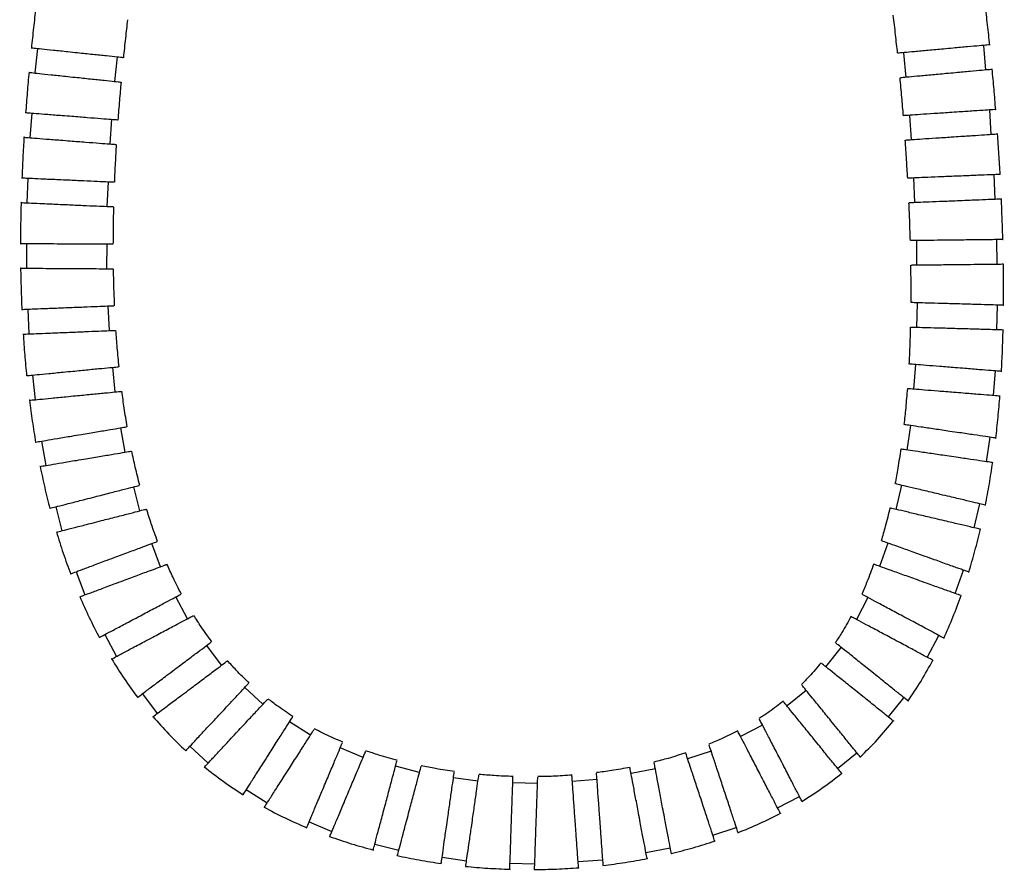
# Model space of a CAD drawing. Units: millimetres. Extents: x -102 to 570, y -637 to 521.
# Drawn here: x 411 to 570, y -637 to -499 of the extents above; entities that cross this region are included whole.
import ezdxf

# ---------------------------------------------------------------- set-up
doc = ezdxf.new("R2010")
doc.units = ezdxf.units.MM

msp = doc.modelspace()

# ---------------------------------------------------------------- linework, layer by layer
at = {"color": 7, "linetype": 'Continuous', "lineweight": 25}
for p, q in [((413.48, -504.09), (413.06, -508.07)), ((566.7, -507.59), (566.34, -503.61)), ((425.99, -509.44), (426.41, -505.46)), ((553.39, -504.79), (553.76, -508.78)), ((412.56, -514.55), (412.25, -518.54)), ((554.34, -514.91), (554.6, -518.9)), ((567.57, -518.03), (567.31, -514.04)), ((425.21, -519.54), (425.52, -515.56)), ((568.18, -528.5), (568.02, -524.5)), ((411.95, -525.06), (411.77, -529.06)), ((424.76, -529.64), (424.94, -525.64)), ((555.03, -525.04), (555.19, -529.03)), ((411.72, -535.63), (411.7, -539.63)), ((424.7, -539.71), (424.72, -535.71)), ((555.47, -535.15), (555.51, -539.15)), ((568.51, -539.01), (568.46, -535.01)), ((555.59, -545.21), (555.47, -549.21)), ((411.94, -546.25), (412.11, -550.24)), ((425.1, -549.71), (424.93, -545.72)), ((568.47, -549.58), (568.58, -545.58)), ((426.04, -559.62), (425.65, -555.64)), ((555.3, -555.19), (554.98, -559.18)), ((567.94, -560.22), (568.26, -556.23)), ((412.71, -556.9), (413.1, -560.88)), ((427.64, -569.36), (426.98, -565.42)), ((554.51, -565.05), (553.92, -569.01)), ((414.16, -567.57), (414.82, -571.51)), ((566.79, -570.9), (567.37, -566.94)), ((430.02, -578.83), (429.03, -574.96)), ((553.07, -574.71), (552.15, -578.6)), ((416.44, -578.19), (417.43, -582.07)), ((564.8, -581.59), (565.72, -577.7)), ((433.34, -587.88), (431.94, -584.13)), ((550.84, -584.04), (549.49, -587.81)), ((561.73, -592.2), (563.08, -588.43)), ((419.76, -588.68), (421.16, -592.43)), ((437.71, -596.29), (435.84, -592.75)), ((547.65, -592.86), (545.77, -596.39)), ((424.35, -598.85), (426.23, -602.38)), ((557.23, -602.52), (559.12, -598.99)), ((443.24, -603.78), (440.84, -600.59)), ((543.32, -600.9), (540.81, -604.03)), ((449.91, -610.1), (446.98, -607.38)), ((430.44, -608.39), (432.84, -611.59)), ((537.68, -607.86), (534.57, -610.38)), ((550.96, -612.16), (553.46, -609.04)), ((457.59, -615.08), (454.22, -612.93)), ((530.61, -613.46), (527.06, -615.3)), ((438.12, -616.88), (441.04, -619.61)), ((466.08, -618.7), (462.4, -617.15)), ((522.32, -617.66), (518.52, -618.91)), ((542.75, -620.48), (545.86, -617.97)), ((475.19, -621.15), (471.32, -620.12)), ((513.3, -620.55), (509.37, -621.29)), ((484.65, -622.54), (480.69, -621.97)), ((494.27, -622.92), (490.27, -622.78)), ((503.88, -622.27), (499.89, -622.56)), ((447.22, -623.88), (450.6, -626.04)), ((533.04, -626.84), (536.59, -625)), ((457.36, -629.13), (461.04, -630.68)), ((522.58, -631.25), (526.38, -630)), ((467.99, -632.69), (471.85, -633.71)), ((511.78, -634.07), (515.71, -633.32)), ((478.85, -634.84), (482.8, -635.41)), ((489.82, -635.77), (493.82, -635.91)), ((500.82, -635.53), (504.81, -635.24))]:
    msp.add_line(p, q, dxfattribs=at)
for points, knots in [([(413.21, -497.5), (413.09, -498.58), (412.84, -500.76), (412.61, -502.94), (412.5, -504.03)], [0, 0, 0, 0, 0.50031, 1, 1, 1, 1]), ([(567.32, -503.56), (567.21, -502.47), (566.97, -500.29), (566.72, -498.11), (566.59, -497.03)], [0, 0, 0, 0, 0.501164, 1, 1, 1, 1]), ([(551.69, -498.74), (551.81, -499.79), (552.05, -501.84), (552.27, -503.89), (552.38, -504.89)], [0, 0, 0, 0, 0.512656, 1, 1, 1, 1]), ([(427.42, -505.61), (427.52, -504.56), (427.74, -502.51), (427.97, -500.46), (428.08, -499.46)], [0, 0, 0, 0, 0.512477, 1, 1, 1, 1]), ([(412.51, -503.99), (412.51, -503.99), (412.37, -503.98), (412.88, -504.03), (414.06, -504.15), (416, -504.36), (418.08, -504.58), (419.44, -504.72), (419.96, -504.78)], [0, 0, 0, 0, 0.00687, 0.221537, 0.436204, 0.650888, 0.865597, 1, 1, 1, 1]), ([(559.85, -504.2), (559.01, -504.28), (557.33, -504.43), (555.09, -504.64), (553.41, -504.79), (552.47, -504.88), (552.47, -504.88), (552.48, -504.88)], [0, 0, 0, 0, 0.21476, 0.42952, 0.644275, 0.859017, 1, 1, 1, 1]), ([(567.31, -503.52), (567.31, -503.52), (567.45, -503.51), (566.94, -503.55), (565.76, -503.66), (563.81, -503.84), (561.73, -504.03), (560.37, -504.16), (559.85, -504.2)], [0, 0, 0, 0, 0.006833, 0.221521, 0.436209, 0.650904, 0.86561, 1, 1, 1, 1]), ([(419.96, -504.78), (420.8, -504.87), (422.48, -505.04), (424.72, -505.28), (426.39, -505.46), (427.33, -505.56), (427.33, -505.56), (427.32, -505.56)], [0, 0, 0, 0, 0.214778, 0.429557, 0.644324, 0.859065, 1, 1, 1, 1]), ([(412.12, -507.93), (412.02, -509.03), (411.82, -511.22), (411.66, -513.42), (411.57, -514.51)], [0, 0, 0, 0, 0.500652, 1, 1, 1, 1]), ([(412.13, -507.97), (412.12, -507.97), (411.99, -507.96), (412.49, -508.01), (413.67, -508.14), (415.62, -508.34), (417.69, -508.56), (419.05, -508.71), (419.58, -508.76)], [0, 0, 0, 0, 0.006963, 0.22158, 0.436198, 0.650853, 0.865568, 1, 1, 1, 1]), ([(419.58, -508.76), (420.42, -508.85), (422.09, -509.03), (424.33, -509.26), (426, -509.44), (426.95, -509.54), (426.94, -509.54), (426.94, -509.54)], [0, 0, 0, 0, 0.214824, 0.429649, 0.644446, 0.859182, 1, 1, 1, 1]), ([(552.78, -508.83), (552.87, -509.88), (553.07, -511.93), (553.24, -513.98), (553.32, -514.98)], [0, 0, 0, 0, 0.5131, 1, 1, 1, 1]), ([(560.25, -508.18), (559.41, -508.26), (557.73, -508.41), (555.49, -508.62), (553.82, -508.77), (552.87, -508.86), (552.87, -508.86), (552.88, -508.86)], [0, 0, 0, 0, 0.214739, 0.429478, 0.644219, 0.858965, 1, 1, 1, 1]), ([(567.7, -507.5), (567.71, -507.5), (567.85, -507.49), (567.34, -507.53), (566.16, -507.64), (564.21, -507.82), (562.13, -508.01), (560.77, -508.14), (560.25, -508.18)], [0, 0, 0, 0, 0.00679, 0.221501, 0.436212, 0.65092, 0.865624, 1, 1, 1, 1]), ([(568.29, -514.02), (568.2, -512.92), (568.02, -510.74), (567.82, -508.55), (567.71, -507.46)], [0, 0, 0, 0, 0.501246, 1, 1, 1, 1]), ([(426.53, -515.68), (426.61, -514.63), (426.77, -512.58), (426.95, -510.54), (427.04, -509.55)], [0, 0, 0, 0, 0.513741, 1, 1, 1, 1]), ([(411.59, -514.47), (411.59, -514.47), (411.45, -514.46), (411.95, -514.5), (413.14, -514.59), (415.09, -514.75), (417.17, -514.91), (418.53, -515.01), (419.06, -515.05)], [0, 0, 0, 0, 0.006966, 0.22158, 0.436195, 0.650849, 0.865564, 1, 1, 1, 1]), ([(419.06, -515.05), (419.9, -515.12), (421.58, -515.25), (423.83, -515.43), (425.5, -515.56), (426.45, -515.63), (426.44, -515.63), (426.44, -515.63)], [0, 0, 0, 0, 0.214825, 0.429652, 0.644449, 0.859185, 1, 1, 1, 1]), ([(560.8, -514.48), (559.96, -514.53), (558.28, -514.65), (556.03, -514.79), (554.36, -514.91), (553.41, -514.97), (553.41, -514.97), (553.41, -514.97)], [0, 0, 0, 0, 0.214765, 0.429529, 0.644287, 0.85903, 1, 1, 1, 1]), ([(568.27, -513.98), (568.28, -513.98), (568.42, -513.97), (567.91, -514), (566.72, -514.08), (564.77, -514.21), (562.69, -514.35), (561.33, -514.44), (560.8, -514.48)], [0, 0, 0, 0, 0.006843, 0.221525, 0.436208, 0.6509, 0.865607, 1, 1, 1, 1]), ([(411.31, -518.42), (411.24, -519.53), (411.11, -521.74), (411.02, -523.95), (410.97, -525.06)], [0, 0, 0, 0, 0.500989, 1, 1, 1, 1]), ([(411.32, -518.46), (411.32, -518.46), (411.18, -518.45), (411.68, -518.49), (412.87, -518.59), (414.82, -518.74), (416.9, -518.9), (418.26, -519), (418.79, -519.05)], [0, 0, 0, 0, 0.007053, 0.221621, 0.436189, 0.650817, 0.865538, 1, 1, 1, 1]), ([(561.11, -518.47), (560.26, -518.52), (558.58, -518.63), (556.34, -518.78), (554.66, -518.9), (553.71, -518.96), (553.72, -518.96), (553.72, -518.96)], [0, 0, 0, 0, 0.214743, 0.429486, 0.644229, 0.858974, 1, 1, 1, 1]), ([(568.58, -517.97), (568.58, -517.97), (568.72, -517.96), (568.21, -517.99), (567.03, -518.07), (565.07, -518.2), (562.99, -518.34), (561.63, -518.43), (561.11, -518.47)], [0, 0, 0, 0, 0.006798, 0.221505, 0.436211, 0.650917, 0.865621, 1, 1, 1, 1]), ([(569, -524.5), (568.94, -523.4), (568.81, -521.21), (568.66, -519.02), (568.59, -517.93)], [0, 0, 0, 0, 0.501326, 1, 1, 1, 1]), ([(418.79, -519.05), (419.63, -519.11), (421.31, -519.24), (423.56, -519.42), (425.23, -519.55), (426.18, -519.62), (426.18, -519.62), (426.17, -519.62)], [0, 0, 0, 0, 0.214868, 0.429738, 0.644563, 0.859294, 1, 1, 1, 1]), ([(425.96, -525.73), (426, -524.68), (426.09, -522.65), (426.21, -520.61), (426.27, -519.63)], [0, 0, 0, 0, 0.515375, 1, 1, 1, 1]), ([(553.62, -518.93), (553.69, -519.98), (553.83, -522.03), (553.95, -524.08), (554.01, -525.08)], [0, 0, 0, 0, 0.513391, 1, 1, 1, 1]), ([(561.5, -524.77), (560.66, -524.81), (558.98, -524.88), (556.73, -524.97), (555.05, -525.04), (554.1, -525.08), (554.1, -525.08), (554.11, -525.08)], [0, 0, 0, 0, 0.214768, 0.429537, 0.644298, 0.85904, 1, 1, 1, 1]), ([(568.98, -524.46), (568.99, -524.46), (569.13, -524.46), (568.62, -524.48), (567.43, -524.53), (565.48, -524.61), (563.4, -524.69), (562.03, -524.75), (561.5, -524.77)], [0, 0, 0, 0, 0.006851, 0.221529, 0.436208, 0.650897, 0.865605, 1, 1, 1, 1]), ([(410.98, -525.02), (410.98, -525.02), (410.84, -525.01), (411.35, -525.03), (412.54, -525.09), (414.49, -525.18), (416.57, -525.27), (417.94, -525.33), (418.46, -525.35)], [0, 0, 0, 0, 0.006985, 0.221589, 0.436193, 0.650841, 0.865558, 1, 1, 1, 1]), ([(418.46, -525.35), (419.31, -525.39), (420.99, -525.47), (423.24, -525.57), (424.92, -525.64), (425.87, -525.69), (425.87, -525.69), (425.86, -525.69)], [0, 0, 0, 0, 0.214835, 0.42967, 0.644473, 0.859208, 1, 1, 1, 1]), ([(410.85, -529.02), (410.84, -529.02), (410.7, -529.01), (411.21, -529.03), (412.4, -529.09), (414.35, -529.17), (416.44, -529.27), (417.8, -529.33), (418.33, -529.35)], [0, 0, 0, 0, 0.007052, 0.221621, 0.43619, 0.650818, 0.865538, 1, 1, 1, 1]), ([(410.84, -528.98), (410.81, -530.09), (410.76, -532.32), (410.74, -534.55), (410.74, -535.66)], [0, 0, 0, 0, 0.501323, 1, 1, 1, 1]), ([(418.33, -529.35), (419.17, -529.39), (420.86, -529.47), (423.11, -529.57), (424.79, -529.64), (425.74, -529.68), (425.73, -529.68), (425.73, -529.68)], [0, 0, 0, 0, 0.214867, 0.429735, 0.644559, 0.85929, 1, 1, 1, 1]), ([(554.21, -529.04), (554.26, -530.09), (554.35, -532.14), (554.41, -534.18), (554.44, -535.16)], [0, 0, 0, 0, 0.517758, 1, 1, 1, 1]), ([(561.71, -528.77), (560.86, -528.8), (559.18, -528.87), (556.93, -528.96), (555.25, -529.03), (554.3, -529.07), (554.3, -529.07), (554.31, -529.07)], [0, 0, 0, 0, 0.214745, 0.42949, 0.644234, 0.858979, 1, 1, 1, 1]), ([(569.19, -528.46), (569.19, -528.46), (569.33, -528.45), (568.82, -528.47), (567.63, -528.52), (565.68, -528.6), (563.6, -528.69), (562.23, -528.74), (561.71, -528.77)], [0, 0, 0, 0, 0.006802, 0.221507, 0.436211, 0.650915, 0.86562, 1, 1, 1, 1]), ([(569.44, -535.04), (569.41, -533.93), (569.34, -531.72), (569.24, -529.52), (569.2, -528.42)], [0, 0, 0, 0, 0.501429, 1, 1, 1, 1]), ([(425.74, -535.75), (425.75, -534.7), (425.76, -532.68), (425.8, -530.66), (425.83, -529.69)], [0, 0, 0, 0, 0.517629, 1, 1, 1, 1]), ([(410.75, -535.62), (410.75, -535.62), (410.61, -535.62), (411.12, -535.62), (412.31, -535.63), (414.26, -535.64), (416.35, -535.66), (417.71, -535.66), (418.24, -535.67)], [0, 0, 0, 0, 0.006902, 0.221552, 0.436202, 0.650876, 0.865587, 1, 1, 1, 1]), ([(418.24, -535.67), (419.08, -535.67), (420.77, -535.68), (423.02, -535.7), (424.7, -535.7), (425.65, -535.71), (425.65, -535.71), (425.65, -535.71)], [0, 0, 0, 0, 0.214793, 0.429587, 0.644364, 0.859103, 1, 1, 1, 1]), ([(561.94, -535.08), (561.1, -535.09), (559.41, -535.11), (557.16, -535.13), (555.48, -535.15), (554.53, -535.16), (554.53, -535.16), (554.53, -535.16)], [0, 0, 0, 0, 0.214789, 0.429578, 0.644351, 0.859091, 1, 1, 1, 1]), ([(569.43, -535), (569.43, -535), (569.57, -535), (569.06, -535), (567.87, -535.01), (565.92, -535.04), (563.83, -535.06), (562.47, -535.07), (561.94, -535.08)], [0, 0, 0, 0, 0.006892, 0.221548, 0.436205, 0.650882, 0.865591, 1, 1, 1, 1]), ([(554.53, -539.12), (554.54, -540.18), (554.56, -542.2), (554.55, -544.22), (554.55, -545.18)], [0, 0, 0, 0, 0.523566, 1, 1, 1, 1]), ([(562.03, -539.08), (561.18, -539.09), (559.5, -539.11), (557.25, -539.13), (555.57, -539.15), (554.61, -539.16), (554.62, -539.16), (554.62, -539.16)], [0, 0, 0, 0, 0.214757, 0.429514, 0.644266, 0.85901, 1, 1, 1, 1]), ([(569.51, -539), (569.52, -539), (569.66, -538.99), (569.15, -539), (567.96, -539.01), (566, -539.03), (563.92, -539.06), (562.55, -539.07), (562.03, -539.08)], [0, 0, 0, 0, 0.006827, 0.221518, 0.436209, 0.650906, 0.865612, 1, 1, 1, 1]), ([(569.55, -545.65), (569.55, -544.53), (569.57, -542.3), (569.54, -540.07), (569.52, -538.96)], [0, 0, 0, 0, 0.500539, 1, 1, 1, 1]), ([(410.78, -539.62), (410.77, -539.62), (410.63, -539.62), (411.14, -539.62), (412.33, -539.63), (414.29, -539.64), (416.37, -539.66), (417.74, -539.66), (418.27, -539.67)], [0, 0, 0, 0, 0.006975, 0.221587, 0.436199, 0.650851, 0.865566, 1, 1, 1, 1]), ([(410.76, -539.58), (410.78, -540.71), (410.83, -542.96), (410.92, -545.21), (410.96, -546.33)], [0, 0, 0, 0, 0.501649, 1, 1, 1, 1]), ([(418.27, -539.67), (419.11, -539.67), (420.8, -539.68), (423.05, -539.7), (424.73, -539.71), (425.68, -539.71), (425.68, -539.71), (425.67, -539.71)], [0, 0, 0, 0, 0.214828, 0.429658, 0.644458, 0.859192, 1, 1, 1, 1]), ([(425.95, -545.71), (425.91, -544.67), (425.83, -542.67), (425.79, -540.67), (425.77, -539.71)], [0, 0, 0, 0, 0.520648, 1, 1, 1, 1]), ([(562.05, -545.4), (561.21, -545.37), (559.52, -545.32), (557.27, -545.26), (555.59, -545.21), (554.64, -545.18), (554.65, -545.18), (554.65, -545.18)], [0, 0, 0, 0, 0.214811, 0.429622, 0.644411, 0.859148, 1, 1, 1, 1]), ([(569.54, -545.61), (569.54, -545.61), (569.68, -545.62), (569.17, -545.6), (567.98, -545.57), (566.03, -545.51), (563.94, -545.45), (562.58, -545.41), (562.05, -545.4)], [0, 0, 0, 0, 0.006937, 0.221571, 0.436204, 0.650868, 0.86558, 1, 1, 1, 1]), ([(410.97, -546.29), (410.97, -546.29), (410.83, -546.29), (411.34, -546.27), (412.53, -546.22), (414.48, -546.14), (416.56, -546.06), (417.93, -546), (418.46, -545.98)], [0, 0, 0, 0, 0.006806, 0.221509, 0.436212, 0.650915, 0.865619, 1, 1, 1, 1]), ([(418.46, -545.98), (419.3, -545.95), (420.98, -545.88), (423.23, -545.79), (424.91, -545.72), (425.86, -545.68), (425.86, -545.68), (425.85, -545.68)], [0, 0, 0, 0, 0.214746, 0.429491, 0.644237, 0.858981, 1, 1, 1, 1]), ([(411.19, -550.28), (411.19, -550.28), (411.05, -550.29), (411.56, -550.27), (412.75, -550.22), (414.7, -550.14), (416.78, -550.05), (418.15, -550), (418.68, -549.98)], [0, 0, 0, 0, 0.006973, 0.22159, 0.436207, 0.650861, 0.865573, 1, 1, 1, 1]), ([(411.18, -550.24), (411.26, -551.38), (411.41, -553.65), (411.63, -555.91), (411.74, -557.04)], [0, 0, 0, 0, 0.501914, 1, 1, 1, 1]), ([(418.68, -549.98), (419.52, -549.94), (421.2, -549.87), (423.45, -549.78), (425.13, -549.71), (426.08, -549.67), (426.08, -549.67), (426.08, -549.67)], [0, 0, 0, 0, 0.214828, 0.429656, 0.644457, 0.859192, 1, 1, 1, 1]), ([(426.67, -555.58), (426.57, -554.55), (426.38, -552.58), (426.24, -550.6), (426.17, -549.67)], [0, 0, 0, 0, 0.52448, 1, 1, 1, 1]), ([(554.49, -549.14), (554.46, -550.2), (554.41, -552.19), (554.31, -554.18), (554.26, -555.11)], [0, 0, 0, 0, 0.530502, 1, 1, 1, 1]), ([(561.99, -549.4), (561.14, -549.37), (559.46, -549.32), (557.21, -549.26), (555.53, -549.21), (554.58, -549.18), (554.58, -549.18), (554.58, -549.18)], [0, 0, 0, 0, 0.214749, 0.429497, 0.644244, 0.858989, 1, 1, 1, 1]), ([(569.47, -549.61), (569.47, -549.61), (569.61, -549.62), (569.11, -549.6), (567.92, -549.57), (565.96, -549.51), (563.88, -549.45), (562.51, -549.41), (561.99, -549.4)], [0, 0, 0, 0, 0.006812, 0.221511, 0.436211, 0.650913, 0.865617, 1, 1, 1, 1]), ([(569.22, -556.35), (569.27, -555.22), (569.39, -552.96), (569.45, -550.7), (569.48, -549.57)], [0, 0, 0, 0, 0.499763, 1, 1, 1, 1]), ([(411.75, -556.99), (411.74, -556.99), (411.6, -557.01), (412.11, -556.96), (413.29, -556.84), (415.24, -556.65), (417.31, -556.45), (418.68, -556.32), (419.2, -556.27)], [0, 0, 0, 0, 0.006836, 0.221523, 0.436209, 0.650904, 0.86561, 1, 1, 1, 1]), ([(419.2, -556.27), (420.04, -556.19), (421.72, -556.02), (423.96, -555.8), (425.63, -555.64), (426.58, -555.55), (426.57, -555.55), (426.57, -555.55)], [0, 0, 0, 0, 0.21476, 0.42952, 0.644275, 0.859018, 1, 1, 1, 1]), ([(561.74, -555.71), (560.9, -555.64), (559.22, -555.51), (556.97, -555.33), (555.3, -555.19), (554.35, -555.11), (554.35, -555.12), (554.36, -555.12)], [0, 0, 0, 0, 0.214834, 0.429669, 0.644473, 0.859208, 1, 1, 1, 1]), ([(569.2, -556.31), (569.21, -556.31), (569.35, -556.32), (568.84, -556.28), (567.65, -556.18), (565.71, -556.03), (563.63, -555.86), (562.26, -555.75), (561.74, -555.71)], [0, 0, 0, 0, 0.006986, 0.221595, 0.436204, 0.650853, 0.865567, 1, 1, 1, 1]), ([(419.65, -560.24), (420.49, -560.16), (422.17, -560), (424.42, -559.78), (426.09, -559.62), (427.04, -559.52), (427.03, -559.52), (427.03, -559.52)], [0, 0, 0, 0, 0.214877, 0.429755, 0.644589, 0.85932, 1, 1, 1, 1]), ([(427.99, -565.28), (427.82, -564.27), (427.5, -562.35), (427.24, -560.42), (427.13, -559.51)], [0, 0, 0, 0, 0.529526, 1, 1, 1, 1]), ([(554.01, -559.06), (553.92, -560.11), (553.77, -562.06), (553.55, -564), (553.45, -564.9)], [0, 0, 0, 0, 0.53951, 1, 1, 1, 1]), ([(561.48, -559.7), (560.64, -559.63), (558.96, -559.5), (556.71, -559.32), (555.04, -559.18), (554.09, -559.11), (554.1, -559.11), (554.1, -559.11)], [0, 0, 0, 0, 0.214764, 0.429528, 0.644286, 0.859028, 1, 1, 1, 1]), ([(568.94, -560.3), (568.95, -560.3), (569.09, -560.31), (568.58, -560.27), (567.39, -560.17), (565.44, -560.02), (563.37, -559.85), (562, -559.74), (561.48, -559.7)], [0, 0, 0, 0, 0.006845, 0.221527, 0.436209, 0.6509, 0.865607, 1, 1, 1, 1]), ([(412.2, -560.97), (412.19, -560.97), (412.05, -560.98), (412.56, -560.93), (413.75, -560.82), (415.69, -560.63), (417.77, -560.43), (419.13, -560.29), (419.65, -560.24)], [0, 0, 0, 0, 0.007073, 0.221639, 0.436205, 0.650829, 0.865546, 1, 1, 1, 1]), ([(412.18, -560.93), (412.33, -562.08), (412.63, -564.36), (413.01, -566.64), (413.19, -567.77)], [0, 0, 0, 0, 0.502116, 1, 1, 1, 1]), ([(568.3, -567.12), (568.43, -565.98), (568.68, -563.7), (568.87, -561.41), (568.96, -560.26)], [0, 0, 0, 0, 0.499142, 1, 1, 1, 1]), ([(420.58, -566.49), (421.42, -566.35), (423.08, -566.07), (425.3, -565.7), (426.96, -565.42), (427.89, -565.26), (427.89, -565.26), (427.89, -565.26)], [0, 0, 0, 0, 0.214753, 0.429506, 0.644256, 0.859, 1, 1, 1, 1]), ([(560.88, -565.99), (560.05, -565.86), (558.38, -565.62), (556.15, -565.29), (554.48, -565.05), (553.54, -564.91), (553.55, -564.91), (553.55, -564.91)], [0, 0, 0, 0, 0.214918, 0.429837, 0.644699, 0.859425, 1, 1, 1, 1]), ([(568.29, -567.08), (568.3, -567.08), (568.44, -567.1), (567.93, -567.03), (566.75, -566.85), (564.82, -566.57), (562.76, -566.26), (561.4, -566.06), (560.88, -565.99)], [0, 0, 0, 0, 0.007155, 0.221677, 0.4362, 0.650799, 0.865521, 1, 1, 1, 1]), ([(413.2, -567.73), (413.2, -567.73), (413.06, -567.75), (413.56, -567.67), (414.73, -567.47), (416.66, -567.15), (418.72, -566.8), (420.07, -566.58), (420.58, -566.49)], [0, 0, 0, 0, 0.006823, 0.221518, 0.436212, 0.65091, 0.865615, 1, 1, 1, 1]), ([(421.32, -570.42), (422.15, -570.28), (423.82, -570), (426.04, -569.63), (427.7, -569.35), (428.64, -569.19), (428.63, -569.19), (428.63, -569.19)], [0, 0, 0, 0, 0.21491, 0.429823, 0.644682, 0.85941, 1, 1, 1, 1]), ([(430.02, -574.74), (429.77, -573.75), (429.3, -571.9), (428.91, -570.04), (428.73, -569.17)], [0, 0, 0, 0, 0.536332, 1, 1, 1, 1]), ([(552.96, -568.82), (552.8, -569.86), (552.52, -571.75), (552.17, -573.62), (552.01, -574.46)], [0, 0, 0, 0, 0.551401, 1, 1, 1, 1]), ([(560.37, -569.96), (559.54, -569.83), (557.87, -569.59), (555.64, -569.26), (553.98, -569.01), (553.04, -568.88), (553.04, -568.88), (553.05, -568.88)], [0, 0, 0, 0, 0.214776, 0.429552, 0.644316, 0.859057, 1, 1, 1, 1]), ([(413.94, -571.66), (413.93, -571.66), (413.79, -571.68), (414.29, -571.6), (415.47, -571.4), (417.4, -571.08), (419.45, -570.73), (420.8, -570.51), (421.32, -570.42)], [0, 0, 0, 0, 0.007141, 0.221677, 0.436213, 0.650818, 0.865536, 1, 1, 1, 1]), ([(567.78, -571.05), (567.78, -571.05), (567.92, -571.07), (567.42, -570.99), (566.24, -570.82), (564.31, -570.54), (562.24, -570.23), (560.89, -570.03), (560.37, -569.96)], [0, 0, 0, 0, 0.00687, 0.221539, 0.436207, 0.650891, 0.865599, 1, 1, 1, 1]), ([(566.62, -577.95), (566.84, -576.8), (567.28, -574.49), (567.62, -572.17), (567.8, -571.01)], [0, 0, 0, 0, 0.498675, 1, 1, 1, 1]), ([(413.91, -571.62), (414.15, -572.77), (414.63, -575.07), (415.21, -577.35), (415.5, -578.48)], [0, 0, 0, 0, 0.502149, 1, 1, 1, 1]), ([(422.75, -576.57), (423.57, -576.36), (425.2, -575.94), (427.38, -575.38), (429.01, -574.96), (429.93, -574.73), (429.92, -574.73), (429.92, -574.73)], [0, 0, 0, 0, 0.214757, 0.429513, 0.644266, 0.859009, 1, 1, 1, 1]), ([(559.33, -576.19), (558.5, -575.99), (556.86, -575.6), (554.67, -575.08), (553.03, -574.7), (552.1, -574.48), (552.11, -574.48), (552.11, -574.48)], [0, 0, 0, 0, 0.214968, 0.429939, 0.64484, 0.859565, 1, 1, 1, 1]), ([(415.5, -578.43), (415.49, -578.44), (415.36, -578.47), (415.85, -578.34), (417, -578.05), (418.9, -577.56), (420.92, -577.04), (422.24, -576.7), (422.75, -576.57)], [0, 0, 0, 0, 0.006833, 0.221522, 0.436212, 0.650907, 0.865612, 1, 1, 1, 1]), ([(566.62, -577.91), (566.62, -577.91), (566.76, -577.94), (566.26, -577.83), (565.1, -577.55), (563.2, -577.1), (561.17, -576.62), (559.84, -576.31), (559.33, -576.19)], [0, 0, 0, 0, 0.007254, 0.221736, 0.436219, 0.650792, 0.865513, 1, 1, 1, 1]), ([(423.83, -580.42), (424.65, -580.21), (426.29, -579.79), (428.47, -579.23), (430.1, -578.81), (431.02, -578.58), (431.02, -578.58), (431.01, -578.58)], [0, 0, 0, 0, 0.215015, 0.430033, 0.644967, 0.859688, 1, 1, 1, 1]), ([(432.9, -583.81), (432.55, -582.86), (431.91, -581.12), (431.36, -579.35), (431.11, -578.55)], [0, 0, 0, 0, 0.545912, 1, 1, 1, 1]), ([(551.2, -578.34), (550.96, -579.35), (550.53, -581.14), (550.01, -582.9), (549.79, -583.67)], [0, 0, 0, 0, 0.56709, 1, 1, 1, 1]), ([(558.49, -580.1), (557.67, -579.9), (556.03, -579.52), (553.84, -579), (552.21, -578.61), (551.28, -578.39), (551.28, -578.39), (551.29, -578.4)], [0, 0, 0, 0, 0.21475, 0.429501, 0.644249, 0.858993, 1, 1, 1, 1]), ([(416.58, -582.29), (416.57, -582.29), (416.44, -582.32), (416.93, -582.2), (418.08, -581.9), (419.98, -581.41), (422, -580.89), (423.32, -580.55), (423.83, -580.42)], [0, 0, 0, 0, 0.007349, 0.221786, 0.436223, 0.650769, 0.865493, 1, 1, 1, 1]), ([(565.78, -581.82), (565.78, -581.82), (565.92, -581.85), (565.43, -581.74), (564.27, -581.46), (562.36, -581.01), (560.34, -580.53), (559.01, -580.22), (558.49, -580.1)], [0, 0, 0, 0, 0.006822, 0.221518, 0.436214, 0.650913, 0.865617, 1, 1, 1, 1]), ([(563.93, -588.78), (564.27, -587.63), (564.96, -585.31), (565.52, -582.96), (565.8, -581.78)], [0, 0, 0, 0, 0.498501, 1, 1, 1, 1]), ([(416.55, -582.25), (416.91, -583.4), (417.61, -585.69), (418.44, -587.94), (418.85, -589.06)], [0, 0, 0, 0, 0.502003, 1, 1, 1, 1]), ([(556.87, -586.2), (556.08, -585.92), (554.48, -585.35), (552.36, -584.58), (550.78, -584.02), (549.88, -583.69), (549.89, -583.7), (549.89, -583.7)], [0, 0, 0, 0, 0.215164, 0.430332, 0.645369, 0.860079, 1, 1, 1, 1]), ([(425.86, -586.4), (426.65, -586.11), (428.23, -585.52), (430.34, -584.73), (431.92, -584.14), (432.81, -583.81), (432.8, -583.81), (432.8, -583.81)], [0, 0, 0, 0, 0.214763, 0.429526, 0.644282, 0.859025, 1, 1, 1, 1]), ([(418.85, -589.02), (418.84, -589.02), (418.71, -589.07), (419.19, -588.89), (420.3, -588.48), (422.14, -587.79), (424.09, -587.06), (425.37, -586.58), (425.86, -586.4)], [0, 0, 0, 0, 0.006848, 0.22153, 0.436212, 0.650903, 0.865608, 1, 1, 1, 1]), ([(563.93, -588.73), (563.93, -588.74), (564.06, -588.78), (563.58, -588.61), (562.46, -588.21), (560.62, -587.55), (558.66, -586.84), (557.37, -586.38), (556.87, -586.2)], [0, 0, 0, 0, 0.007644, 0.221933, 0.436224, 0.650684, 0.865421, 1, 1, 1, 1]), ([(427.37, -590.11), (428.16, -589.81), (429.74, -589.22), (431.85, -588.43), (433.43, -587.84), (434.32, -587.51), (434.31, -587.51), (434.31, -587.52)], [0, 0, 0, 0, 0.215119, 0.430241, 0.645253, 0.859971, 1, 1, 1, 1]), ([(436.75, -592.31), (436.29, -591.42), (435.45, -589.83), (434.73, -588.2), (434.41, -587.47)], [0, 0, 0, 0, 0.558232, 1, 1, 1, 1]), ([(548.58, -587.43), (548.23, -588.4), (547.63, -590.05), (546.92, -591.66), (546.63, -592.32)], [0, 0, 0, 0, 0.587565, 1, 1, 1, 1]), ([(555.63, -590.01), (554.83, -589.72), (553.24, -589.15), (551.12, -588.39), (549.54, -587.82), (548.65, -587.5), (548.65, -587.5), (548.66, -587.5)], [0, 0, 0, 0, 0.214812, 0.429625, 0.644413, 0.85915, 1, 1, 1, 1]), ([(562.67, -592.54), (562.68, -592.54), (562.81, -592.58), (562.33, -592.41), (561.21, -592.01), (559.37, -591.35), (557.41, -590.65), (556.12, -590.18), (555.63, -590.01)], [0, 0, 0, 0, 0.006951, 0.221577, 0.436203, 0.650863, 0.865575, 1, 1, 1, 1]), ([(420.34, -592.73), (420.34, -592.73), (420.21, -592.78), (420.69, -592.6), (421.8, -592.19), (423.64, -591.5), (425.59, -590.77), (426.87, -590.29), (427.37, -590.11)], [0, 0, 0, 0, 0.007553, 0.221901, 0.436249, 0.650739, 0.865466, 1, 1, 1, 1]), ([(420.31, -592.7), (420.81, -593.82), (421.8, -596.08), (422.94, -598.26), (423.5, -599.35)], [0, 0, 0, 0, 0.501329, 1, 1, 1, 1]), ([(430.11, -595.79), (430.85, -595.4), (432.34, -594.61), (434.33, -593.55), (435.82, -592.77), (436.66, -592.32), (436.65, -592.32), (436.65, -592.32)], [0, 0, 0, 0, 0.214734, 0.429467, 0.644205, 0.85895, 1, 1, 1, 1]), ([(553.27, -595.87), (552.53, -595.47), (551.03, -594.67), (549.04, -593.6), (547.55, -592.81), (546.72, -592.36), (546.72, -592.36), (546.73, -592.37)], [0, 0, 0, 0, 0.215382, 0.43077, 0.645983, 0.860698, 1, 1, 1, 1]), ([(559.88, -599.45), (560.39, -598.31), (561.41, -596.03), (562.27, -593.68), (562.7, -592.5)], [0, 0, 0, 0, 0.498777, 1, 1, 1, 1]), ([(423.5, -599.3), (423.49, -599.31), (423.37, -599.37), (423.82, -599.13), (424.87, -598.57), (426.6, -597.66), (428.44, -596.68), (429.64, -596.04), (430.11, -595.79)], [0, 0, 0, 0, 0.006792, 0.221506, 0.436219, 0.650928, 0.865629, 1, 1, 1, 1]), ([(432.1, -599.27), (432.85, -598.87), (434.34, -598.08), (436.34, -597.02), (437.82, -596.23), (438.66, -595.78), (438.65, -595.79), (438.65, -595.79)], [0, 0, 0, 0, 0.215257, 0.430518, 0.645641, 0.860361, 1, 1, 1, 1]), ([(441.67, -600.01), (441.08, -599.21), (440.05, -597.82), (439.14, -596.35), (438.75, -595.73)], [0, 0, 0, 0, 0.574501, 1, 1, 1, 1]), ([(544.92, -595.89), (544.43, -596.78), (543.64, -598.24), (542.73, -599.62), (542.37, -600.16)], [0, 0, 0, 0, 0.609129, 1, 1, 1, 1]), ([(551.51, -599.46), (550.77, -599.06), (549.28, -598.27), (547.3, -597.21), (545.81, -596.41), (544.97, -595.96), (544.98, -595.97), (544.98, -595.97)], [0, 0, 0, 0, 0.214744, 0.429488, 0.644231, 0.858975, 1, 1, 1, 1]), ([(559.89, -599.4), (559.89, -599.4), (560.01, -599.47), (559.56, -599.23), (558.51, -598.67), (556.79, -597.74), (554.95, -596.76), (553.74, -596.11), (553.27, -595.87)], [0, 0, 0, 0, 0.008054, 0.222185, 0.436318, 0.650674, 0.865407, 1, 1, 1, 1]), ([(425.48, -602.78), (425.47, -602.78), (425.35, -602.85), (425.8, -602.61), (426.85, -602.05), (428.58, -601.13), (430.42, -600.15), (431.63, -599.51), (432.1, -599.27)], [0, 0, 0, 0, 0.007817, 0.22206, 0.436304, 0.650727, 0.865452, 1, 1, 1, 1]), ([(558.11, -602.99), (558.12, -602.99), (558.24, -603.06), (557.79, -602.82), (556.74, -602.26), (555.02, -601.33), (553.18, -600.35), (551.98, -599.71), (551.51, -599.46)], [0, 0, 0, 0, 0.006817, 0.221518, 0.43622, 0.650921, 0.865622, 1, 1, 1, 1]), ([(435.65, -604.48), (436.33, -603.97), (437.67, -602.96), (439.47, -601.61), (440.82, -600.6), (441.58, -600.03), (441.57, -600.03), (441.57, -600.03)], [0, 0, 0, 0, 0.214722, 0.429443, 0.644173, 0.858919, 1, 1, 1, 1]), ([(548.27, -604.87), (547.6, -604.34), (546.28, -603.28), (544.51, -601.86), (543.2, -600.81), (542.46, -600.22), (542.46, -600.22), (542.47, -600.22)], [0, 0, 0, 0, 0.215676, 0.431358, 0.64681, 0.861533, 1, 1, 1, 1]), ([(425.44, -602.75), (426.11, -603.82), (427.44, -605.97), (428.93, -608), (429.68, -609.02)], [0, 0, 0, 0, 0.500422, 1, 1, 1, 1]), ([(438.17, -607.59), (438.85, -607.08), (440.2, -606.06), (442.01, -604.71), (443.36, -603.69), (444.12, -603.12), (444.11, -603.13), (444.11, -603.13)], [0, 0, 0, 0, 0.215457, 0.43092, 0.646201, 0.860924, 1, 1, 1, 1]), ([(447.7, -606.66), (446.98, -605.98), (445.76, -604.83), (444.65, -603.57), (444.19, -603.05)], [0, 0, 0, 0, 0.590274, 1, 1, 1, 1]), ([(540.07, -603.38), (539.45, -604.14), (538.45, -605.37), (537.32, -606.49), (536.9, -606.91)], [0, 0, 0, 0, 0.620522, 1, 1, 1, 1]), ([(545.9, -608.1), (545.24, -607.57), (543.92, -606.52), (542.17, -605.11), (540.86, -604.06), (540.11, -603.46), (540.12, -603.47), (540.12, -603.47)], [0, 0, 0, 0, 0.214743, 0.429487, 0.64423, 0.858974, 1, 1, 1, 1]), ([(554.11, -609.62), (554.83, -608.54), (556.28, -606.38), (557.52, -604.1), (558.15, -602.95)], [0, 0, 0, 0, 0.499855, 1, 1, 1, 1]), ([(429.66, -608.97), (429.66, -608.98), (429.55, -609.06), (429.96, -608.76), (430.91, -608.04), (432.47, -606.87), (434.14, -605.62), (435.23, -604.8), (435.65, -604.48)], [0, 0, 0, 0, 0.006771, 0.221497, 0.436224, 0.650939, 0.865637, 1, 1, 1, 1]), ([(554.12, -609.57), (554.13, -609.57), (554.23, -609.66), (553.84, -609.34), (552.9, -608.59), (551.38, -607.37), (549.75, -606.06), (548.68, -605.2), (548.27, -604.87)], [0, 0, 0, 0, 0.00861, 0.222522, 0.436438, 0.650653, 0.865385, 1, 1, 1, 1]), ([(432.17, -612.09), (432.17, -612.1), (432.06, -612.18), (432.47, -611.87), (433.42, -611.16), (434.99, -609.98), (436.65, -608.73), (437.75, -607.91), (438.17, -607.59)], [0, 0, 0, 0, 0.008196, 0.222283, 0.436372, 0.650696, 0.865424, 1, 1, 1, 1]), ([(442.56, -612.12), (443.13, -611.51), (444.28, -610.27), (445.82, -608.63), (446.96, -607.4), (447.61, -606.7), (447.61, -606.71), (447.61, -606.71)], [0, 0, 0, 0, 0.214705, 0.429409, 0.644128, 0.858876, 1, 1, 1, 1]), ([(541.66, -612.78), (541.13, -612.12), (540.06, -610.8), (538.63, -609.03), (537.57, -607.72), (536.97, -606.99), (536.98, -606.99), (536.98, -607)], [0, 0, 0, 0, 0.215913, 0.431833, 0.647489, 0.862235, 1, 1, 1, 1]), ([(551.74, -612.78), (551.74, -612.79), (551.85, -612.87), (551.45, -612.55), (550.53, -611.81), (549, -610.59), (547.37, -609.28), (546.31, -608.43), (545.9, -608.1)], [0, 0, 0, 0, 0.006821, 0.221521, 0.436222, 0.650923, 0.865623, 1, 1, 1, 1]), ([(445.59, -614.73), (446.17, -614.12), (447.32, -612.88), (448.87, -611.22), (450.02, -609.99), (450.66, -609.3), (450.66, -609.3), (450.66, -609.3)], [0, 0, 0, 0, 0.215452, 0.430909, 0.646194, 0.860925, 1, 1, 1, 1]), ([(454.8, -612.1), (453.96, -611.56), (452.56, -610.65), (451.25, -609.62), (450.73, -609.21)], [0, 0, 0, 0, 0.600777, 1, 1, 1, 1]), ([(533.98, -609.59), (533.23, -610.18), (531.96, -611.19), (530.6, -612.05), (530.05, -612.4)], [0, 0, 0, 0, 0.593331, 1, 1, 1, 1]), ([(538.67, -615.44), (538.14, -614.79), (537.08, -613.48), (535.66, -611.73), (534.61, -610.42), (534.01, -609.68), (534.01, -609.68), (534.01, -609.69)], [0, 0, 0, 0, 0.214741, 0.429482, 0.644224, 0.858968, 1, 1, 1, 1]), ([(432.13, -612.07), (432.98, -613.03), (434.68, -614.97), (436.54, -616.75), (437.48, -617.64)], [0, 0, 0, 0, 0.498827, 1, 1, 1, 1]), ([(437.45, -617.6), (437.45, -617.6), (437.36, -617.7), (437.7, -617.33), (438.51, -616.46), (439.85, -615.03), (441.27, -613.51), (442.2, -612.51), (442.56, -612.12)], [0, 0, 0, 0, 0.006739, 0.221484, 0.436228, 0.650953, 0.865649, 1, 1, 1, 1]), ([(450.73, -618.4), (451.18, -617.69), (452.09, -616.27), (453.3, -614.37), (454.2, -612.96), (454.72, -612.15), (454.71, -612.16), (454.71, -612.16)], [0, 0, 0, 0, 0.214652, 0.429304, 0.643988, 0.858741, 1, 1, 1, 1]), ([(533.53, -619.1), (533.14, -618.35), (532.36, -616.84), (531.32, -614.83), (530.54, -613.33), (530.1, -612.49), (530.11, -612.5), (530.11, -612.5)], [0, 0, 0, 0, 0.215655, 0.431316, 0.646744, 0.86146, 1, 1, 1, 1]), ([(546.39, -618.61), (546.39, -618.62), (546.48, -618.73), (546.16, -618.33), (545.4, -617.4), (544.17, -615.88), (542.86, -614.25), (541.99, -613.19), (541.66, -612.78)], [0, 0, 0, 0, 0.009051, 0.222807, 0.436568, 0.65068, 0.865406, 1, 1, 1, 1]), ([(546.36, -618.66), (547.32, -617.72), (549.23, -615.85), (550.93, -613.78), (551.78, -612.75)], [0, 0, 0, 0, 0.501639, 1, 1, 1, 1]), ([(440.48, -620.22), (440.47, -620.22), (440.38, -620.33), (440.73, -619.95), (441.54, -619.08), (442.88, -617.65), (444.3, -616.12), (445.23, -615.12), (445.59, -614.73)], [0, 0, 0, 0, 0.008181, 0.222289, 0.436398, 0.650731, 0.865453, 1, 1, 1, 1]), ([(454.18, -620.42), (454.64, -619.71), (455.55, -618.28), (456.77, -616.37), (457.67, -614.95), (458.18, -614.15), (458.18, -614.16), (458.18, -614.16)], [0, 0, 0, 0, 0.215477, 0.43096, 0.646262, 0.86099, 1, 1, 1, 1]), ([(462.82, -616.23), (461.89, -615.83), (460.33, -615.17), (458.83, -614.38), (458.23, -614.06)], [0, 0, 0, 0, 0.600744, 1, 1, 1, 1]), ([(526.63, -614.4), (525.75, -614.85), (524.22, -615.63), (522.63, -616.28), (521.95, -616.56)], [0, 0, 0, 0, 0.571459, 1, 1, 1, 1]), ([(530.05, -621.08), (529.66, -620.33), (528.89, -618.83), (527.85, -616.83), (527.08, -615.34), (526.64, -614.5), (526.64, -614.5), (526.64, -614.5)], [0, 0, 0, 0, 0.214833, 0.429667, 0.644469, 0.859203, 1, 1, 1, 1]), ([(543.38, -621.26), (543.38, -621.26), (543.47, -621.37), (543.15, -620.98), (542.4, -620.05), (541.17, -618.53), (539.86, -616.91), (539, -615.85), (538.67, -615.44)], [0, 0, 0, 0, 0.006817, 0.22152, 0.436223, 0.650925, 0.865624, 1, 1, 1, 1]), ([(459.88, -623.13), (460.21, -622.35), (460.86, -620.8), (461.73, -618.72), (462.38, -617.18), (462.75, -616.3), (462.75, -616.3), (462.75, -616.31)], [0, 0, 0, 0, 0.214767, 0.429534, 0.644293, 0.859034, 1, 1, 1, 1]), ([(524.31, -623.71), (524.05, -622.91), (523.52, -621.3), (522.81, -619.15), (522.28, -617.55), (521.99, -616.65), (521.99, -616.66), (521.99, -616.66)], [0, 0, 0, 0, 0.215332, 0.430669, 0.645847, 0.860565, 1, 1, 1, 1]), ([(446.7, -624.71), (446.7, -624.71), (446.62, -624.83), (446.9, -624.4), (447.54, -623.4), (448.59, -621.75), (449.71, -619.99), (450.44, -618.84), (450.73, -618.4)], [0, 0, 0, 0, 0.006633, 0.221436, 0.436239, 0.650997, 0.865685, 1, 1, 1, 1]), ([(463.62, -624.56), (463.94, -623.78), (464.6, -622.22), (465.48, -620.14), (466.13, -618.59), (466.5, -617.71), (466.5, -617.72), (466.49, -617.72)], [0, 0, 0, 0, 0.215342, 0.43069, 0.645866, 0.860576, 1, 1, 1, 1]), ([(471.62, -619.16), (470.62, -618.89), (468.91, -618.43), (467.23, -617.86), (466.53, -617.62)], [0, 0, 0, 0, 0.582123, 1, 1, 1, 1]), ([(518.24, -617.95), (517.29, -618.26), (515.58, -618.81), (513.85, -619.25), (513.08, -619.44)], [0, 0, 0, 0, 0.559468, 1, 1, 1, 1]), ([(520.55, -625.09), (520.29, -624.28), (519.76, -622.68), (519.06, -620.54), (518.53, -618.95), (518.24, -618.04), (518.24, -618.05), (518.24, -618.05)], [0, 0, 0, 0, 0.214745, 0.429491, 0.644236, 0.85898, 1, 1, 1, 1]), ([(440.43, -620.2), (441.44, -621), (443.47, -622.61), (445.64, -624.03), (446.73, -624.74)], [0, 0, 0, 0, 0.497233, 1, 1, 1, 1]), ([(469.66, -626.4), (469.87, -625.58), (470.31, -623.95), (470.88, -621.78), (471.31, -620.15), (471.56, -619.23), (471.56, -619.24), (471.56, -619.24)], [0, 0, 0, 0, 0.214804, 0.429608, 0.644391, 0.859129, 1, 1, 1, 1]), ([(473.55, -627.32), (473.77, -626.5), (474.2, -624.87), (474.78, -622.69), (475.21, -621.06), (475.46, -620.14), (475.45, -620.15), (475.45, -620.15)], [0, 0, 0, 0, 0.215125, 0.430253, 0.645265, 0.859979, 1, 1, 1, 1]), ([(480.87, -620.99), (479.85, -620.84), (478.04, -620.57), (476.25, -620.21), (475.47, -620.05)], [0, 0, 0, 0, 0.565566, 1, 1, 1, 1]), ([(509.22, -620.3), (508.22, -620.49), (506.42, -620.82), (504.6, -621.05), (503.79, -621.15)], [0, 0, 0, 0, 0.554187, 1, 1, 1, 1]), ([(514.48, -626.83), (514.33, -626), (514.01, -624.34), (513.59, -622.12), (513.28, -620.47), (513.11, -619.53), (513.11, -619.54), (513.11, -619.54)], [0, 0, 0, 0, 0.215156, 0.430317, 0.645353, 0.860066, 1, 1, 1, 1]), ([(536.98, -625.76), (536.98, -625.77), (537.05, -625.89), (536.81, -625.44), (536.26, -624.38), (535.36, -622.64), (534.4, -620.78), (533.77, -619.57), (533.53, -619.1)], [0, 0, 0, 0, 0.008588, 0.222492, 0.4364, 0.650617, 0.865357, 1, 1, 1, 1]), ([(450.15, -626.74), (450.14, -626.75), (450.07, -626.87), (450.34, -626.44), (450.98, -625.43), (452.04, -623.78), (453.16, -622.02), (453.9, -620.87), (454.18, -620.42)], [0, 0, 0, 0, 0.008223, 0.222311, 0.4364, 0.650721, 0.865442, 1, 1, 1, 1]), ([(479.77, -628.41), (479.89, -627.57), (480.13, -625.9), (480.45, -623.67), (480.69, -622.01), (480.82, -621.07), (480.82, -621.07), (480.82, -621.08)], [0, 0, 0, 0, 0.214753, 0.429507, 0.644257, 0.859, 1, 1, 1, 1]), ([(483.74, -628.87), (483.86, -628.04), (484.1, -626.37), (484.42, -624.13), (484.66, -622.47), (484.8, -621.53), (484.8, -621.53), (484.8, -621.54)], [0, 0, 0, 0, 0.215071, 0.430146, 0.64512, 0.859839, 1, 1, 1, 1]), ([(490.35, -621.78), (489.32, -621.74), (487.47, -621.67), (485.62, -621.5), (484.8, -621.43)], [0, 0, 0, 0, 0.556943, 1, 1, 1, 1]), ([(490.04, -629.27), (490.07, -628.43), (490.13, -626.75), (490.21, -624.5), (490.27, -622.82), (490.3, -621.87), (490.3, -621.87), (490.3, -621.87)], [0, 0, 0, 0, 0.214779, 0.429558, 0.644324, 0.859065, 1, 1, 1, 1]), ([(494.05, -629.32), (494.08, -628.47), (494.13, -626.78), (494.21, -624.53), (494.27, -622.85), (494.3, -621.9), (494.3, -621.9), (494.3, -621.91)], [0, 0, 0, 0, 0.215039, 0.430082, 0.645032, 0.859751, 1, 1, 1, 1]), ([(499.85, -621.56), (498.83, -621.63), (496.98, -621.76), (495.13, -621.79), (494.3, -621.8)], [0, 0, 0, 0, 0.553417, 1, 1, 1, 1]), ([(500.35, -629.04), (500.29, -628.2), (500.17, -626.52), (500.01, -624.27), (499.89, -622.6), (499.82, -621.65), (499.82, -621.66), (499.82, -621.66)], [0, 0, 0, 0, 0.214748, 0.429497, 0.644244, 0.858988, 1, 1, 1, 1]), ([(504.34, -628.65), (504.28, -627.81), (504.15, -626.13), (503.99, -623.87), (503.87, -622.2), (503.8, -621.25), (503.8, -621.26), (503.8, -621.26)], [0, 0, 0, 0, 0.215082, 0.430167, 0.645151, 0.85987, 1, 1, 1, 1]), ([(510.57, -627.68), (510.42, -626.85), (510.11, -625.2), (509.69, -622.98), (509.38, -621.33), (509.2, -620.4), (509.2, -620.4), (509.2, -620.4)], [0, 0, 0, 0, 0.214796, 0.429592, 0.64437, 0.859108, 1, 1, 1, 1]), ([(533.5, -627.73), (533.5, -627.73), (533.56, -627.86), (533.33, -627.41), (532.78, -626.35), (531.88, -624.61), (530.92, -622.76), (530.29, -621.55), (530.05, -621.08)], [0, 0, 0, 0, 0.006997, 0.2216, 0.436202, 0.650848, 0.865561, 1, 1, 1, 1]), ([(536.95, -625.8), (538.07, -625.1), (540.31, -623.69), (542.39, -622.06), (543.43, -621.24)], [0, 0, 0, 0, 0.500898, 1, 1, 1, 1]), ([(456.97, -630.03), (456.97, -630.04), (456.92, -630.17), (457.12, -629.7), (457.58, -628.6), (458.34, -626.8), (459.14, -624.88), (459.67, -623.62), (459.88, -623.13)], [0, 0, 0, 0, 0.006863, 0.221538, 0.436214, 0.650901, 0.865606, 1, 1, 1, 1]), ([(460.71, -631.47), (460.71, -631.48), (460.65, -631.61), (460.85, -631.14), (461.31, -630.04), (462.07, -628.23), (462.88, -626.31), (463.41, -625.05), (463.62, -624.56)], [0, 0, 0, 0, 0.007983, 0.222132, 0.436284, 0.650655, 0.865392, 1, 1, 1, 1]), ([(522.89, -632.2), (522.9, -632.2), (522.94, -632.33), (522.78, -631.85), (522.41, -630.72), (521.8, -628.86), (521.15, -626.88), (520.72, -625.58), (520.55, -625.09)], [0, 0, 0, 0, 0.006816, 0.221516, 0.436217, 0.650918, 0.86562, 1, 1, 1, 1]), ([(526.66, -630.83), (526.66, -630.84), (526.7, -630.97), (526.54, -630.49), (526.17, -629.35), (525.56, -627.49), (524.91, -625.51), (524.48, -624.21), (524.31, -623.71)], [0, 0, 0, 0, 0.007961, 0.222137, 0.436316, 0.650699, 0.865428, 1, 1, 1, 1]), ([(467.73, -633.64), (467.73, -633.64), (467.7, -633.78), (467.83, -633.29), (468.13, -632.13), (468.63, -630.24), (469.17, -628.23), (469.52, -626.91), (469.66, -626.4)], [0, 0, 0, 0, 0.006933, 0.221569, 0.436205, 0.65087, 0.86558, 1, 1, 1, 1]), ([(450.1, -626.73), (451.22, -627.33), (453.48, -628.54), (455.83, -629.55), (457.01, -630.06)], [0, 0, 0, 0, 0.496377, 1, 1, 1, 1]), ([(471.63, -634.56), (471.62, -634.57), (471.59, -634.7), (471.72, -634.21), (472.03, -633.06), (472.53, -631.17), (473.06, -629.15), (473.41, -627.83), (473.55, -627.32)], [0, 0, 0, 0, 0.007567, 0.221898, 0.43623, 0.650713, 0.865445, 1, 1, 1, 1]), ([(511.96, -635.04), (511.97, -635.04), (511.99, -635.18), (511.9, -634.68), (511.68, -633.51), (511.31, -631.59), (510.93, -629.54), (510.67, -628.2), (510.57, -627.68)], [0, 0, 0, 0, 0.006915, 0.22156, 0.436206, 0.650876, 0.865586, 1, 1, 1, 1]), ([(515.88, -634.19), (515.88, -634.2), (515.9, -634.34), (515.81, -633.84), (515.59, -632.66), (515.22, -630.74), (514.84, -628.69), (514.58, -627.35), (514.48, -626.83)], [0, 0, 0, 0, 0.00763, 0.221935, 0.436241, 0.650708, 0.86544, 1, 1, 1, 1]), ([(526.62, -630.86), (527.8, -630.39), (530.15, -629.43), (532.41, -628.29), (533.54, -627.72)], [0, 0, 0, 0, 0.50155, 1, 1, 1, 1]), ([(478.71, -635.82), (478.7, -635.82), (478.69, -635.96), (478.76, -635.46), (478.93, -634.28), (479.2, -632.34), (479.5, -630.28), (479.69, -628.93), (479.77, -628.41)], [0, 0, 0, 0, 0.006829, 0.221521, 0.436214, 0.650911, 0.865615, 1, 1, 1, 1]), ([(482.68, -636.29), (482.68, -636.3), (482.66, -636.44), (482.73, -635.93), (482.9, -634.75), (483.18, -632.82), (483.47, -630.75), (483.67, -629.4), (483.74, -628.87)], [0, 0, 0, 0, 0.007458, 0.221844, 0.43623, 0.650745, 0.865473, 1, 1, 1, 1]), ([(489.78, -636.76), (489.78, -636.76), (489.78, -636.9), (489.8, -636.39), (489.84, -635.2), (489.91, -633.25), (489.98, -631.17), (490.03, -629.8), (490.04, -629.27)], [0, 0, 0, 0, 0.006879, 0.221544, 0.436208, 0.65089, 0.865597, 1, 1, 1, 1]), ([(493.78, -636.8), (493.78, -636.81), (493.78, -636.95), (493.8, -636.44), (493.84, -635.25), (493.91, -633.29), (493.98, -631.21), (494.03, -629.84), (494.05, -629.32)], [0, 0, 0, 0, 0.007399, 0.22181, 0.436221, 0.650752, 0.865479, 1, 1, 1, 1]), ([(500.89, -636.51), (500.9, -636.52), (500.91, -636.65), (500.87, -636.15), (500.78, -634.96), (500.64, -633.01), (500.49, -630.93), (500.39, -629.57), (500.35, -629.04)], [0, 0, 0, 0, 0.006818, 0.221516, 0.436214, 0.650915, 0.865618, 1, 1, 1, 1]), ([(504.88, -636.13), (504.88, -636.13), (504.89, -636.27), (504.85, -635.76), (504.77, -634.58), (504.62, -632.62), (504.47, -630.54), (504.38, -629.18), (504.34, -628.65)], [0, 0, 0, 0, 0.007479, 0.221858, 0.436238, 0.650748, 0.865474, 1, 1, 1, 1]), ([(460.66, -631.47), (461.83, -631.87), (464.17, -632.68), (466.57, -633.33), (467.77, -633.66)], [0, 0, 0, 0, 0.497518, 1, 1, 1, 1]), ([(515.84, -634.22), (517.03, -633.92), (519.42, -633.32), (521.77, -632.57), (522.94, -632.2)], [0, 0, 0, 0, 0.501385, 1, 1, 1, 1]), ([(471.58, -634.57), (472.76, -634.81), (475.14, -635.3), (477.54, -635.66), (478.75, -635.84)], [0, 0, 0, 0, 0.49833, 1, 1, 1, 1]), ([(504.84, -636.15), (506.04, -636), (508.44, -635.7), (510.82, -635.26), (512.01, -635.04)], [0, 0, 0, 0, 0.500842, 1, 1, 1, 1]), ([(482.63, -636.3), (483.83, -636.41), (486.22, -636.63), (488.62, -636.72), (489.83, -636.77)], [0, 0, 0, 0, 0.499225, 1, 1, 1, 1]), ([(493.74, -636.82), (494.94, -636.8), (497.34, -636.76), (499.74, -636.6), (500.94, -636.52)], [0, 0, 0, 0, 0.500077, 1, 1, 1, 1])]:
    msp.add_open_spline(points, degree=3, knots=knots, dxfattribs=at)

doc.saveas('drawing.dxf')
